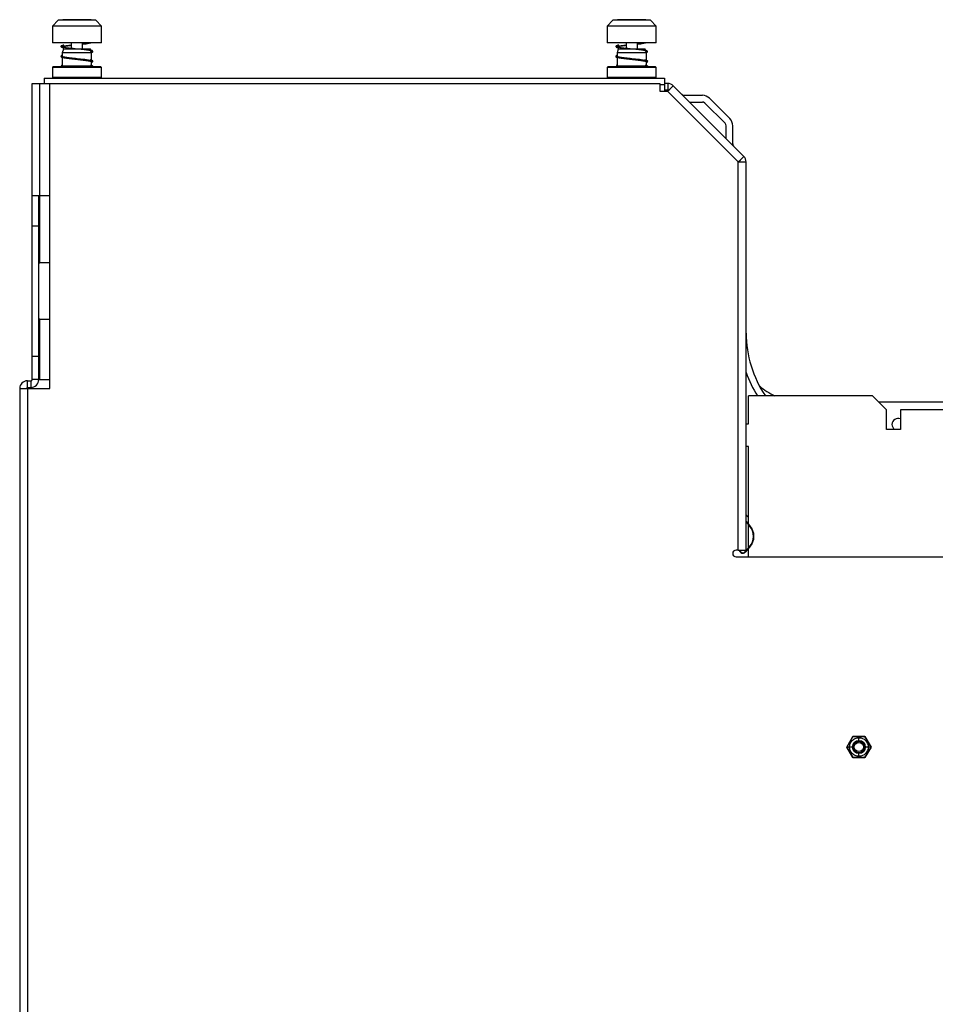
# Model space of a CAD drawing. Extents: x 0.5 to 33.9, y 3 to 20.5.
# Drawn here: x 1.2 to 9.4, y 11.7 to 20.5 of the extents above; entities that cross this region are included whole.
import ezdxf

# ---------------------------------------------------------------- set-up
doc = ezdxf.new("R2010")
doc.units = 0
doc.header["$MEASUREMENT"] = 0
doc.layers.add('1', color=7, linetype='CONTINUOUS')

msp = doc.modelspace()

# ---------------------------------------------------------------- linework, layer by layer
at = {"layer": '1', "color": 7, "linetype": 'CONTINUOUS'}
for p, q in [((1.5374, 20.5212), (1.4857, 20.4694)), ((1.4899, 20.4694), (1.4857, 20.4694)), ((1.4857, 20.4694), (1.4857, 20.3193)), ((1.5023, 20.4694), (1.4899, 20.4694)), ((1.5226, 20.4694), (1.5023, 20.4694)), ((1.5498, 20.4694), (1.5226, 20.4694)), ((1.5416, 20.5212), (1.5374, 20.5212)), ((1.554, 20.5212), (1.5416, 20.5212)), ((1.583, 20.4694), (1.5498, 20.4694)), ((1.5739, 20.5212), (1.554, 20.5212)), ((1.5788, 20.5263), (1.5736, 20.5212)), ((1.6004, 20.5212), (1.5739, 20.5212)), ((1.5831, 20.5263), (1.5788, 20.5263)), ((1.6208, 20.4694), (1.583, 20.4694)), ((1.5957, 20.5263), (1.5831, 20.5263)), ((1.6157, 20.5263), (1.5957, 20.5263)), ((1.6321, 20.5212), (1.6004, 20.5212)), ((1.6417, 20.5263), (1.6157, 20.5263)), ((1.6619, 20.4694), (1.6208, 20.4694)), ((1.6674, 20.5212), (1.6321, 20.5212)), ((1.6721, 20.5263), (1.6417, 20.5263)), ((1.7047, 20.4694), (1.6619, 20.4694)), ((1.7047, 20.5212), (1.6674, 20.5212)), ((1.7047, 20.5263), (1.6721, 20.5263)), ((1.7372, 20.5263), (1.7047, 20.5263)), ((1.7419, 20.5212), (1.7047, 20.5212)), ((1.7474, 20.4694), (1.7047, 20.4694)), ((1.7676, 20.5263), (1.7372, 20.5263)), ((1.7772, 20.5212), (1.7419, 20.5212)), ((1.7885, 20.4694), (1.7474, 20.4694)), ((1.7936, 20.5263), (1.7676, 20.5263)), ((1.8089, 20.5212), (1.7772, 20.5212)), ((1.8263, 20.4694), (1.7885, 20.4694)), ((1.8136, 20.5263), (1.7936, 20.5263)), ((1.8354, 20.5212), (1.8089, 20.5212)), ((1.8262, 20.5263), (1.8136, 20.5263)), ((1.8305, 20.5263), (1.8262, 20.5263)), ((1.8595, 20.4694), (1.8263, 20.4694)), ((1.8357, 20.5212), (1.8305, 20.5263)), ((1.8553, 20.5212), (1.8354, 20.5212)), ((1.8677, 20.5212), (1.8553, 20.5212)), ((1.8867, 20.4694), (1.8595, 20.4694)), ((1.8719, 20.5212), (1.8677, 20.5212)), ((1.9237, 20.4694), (1.8719, 20.5212)), ((1.907, 20.4694), (1.8867, 20.4694)), ((1.9194, 20.4694), (1.907, 20.4694)), ((1.9237, 20.4694), (1.9194, 20.4694)), ((1.9237, 20.3193), (1.9237, 20.4694)), ((6.4824, 20.5212), (6.4307, 20.4694)), ((6.4349, 20.4694), (6.4307, 20.4694)), ((6.4307, 20.4694), (6.4307, 20.3193)), ((6.4473, 20.4694), (6.4349, 20.4694)), ((6.4676, 20.4694), (6.4473, 20.4694)), ((6.4948, 20.4694), (6.4676, 20.4694)), ((6.4866, 20.5212), (6.4824, 20.5212)), ((6.499, 20.5212), (6.4866, 20.5212)), ((6.528, 20.4694), (6.4948, 20.4694)), ((6.5189, 20.5212), (6.499, 20.5212)), ((6.5238, 20.5263), (6.5186, 20.5212)), ((6.5454, 20.5212), (6.5189, 20.5212)), ((6.5281, 20.5263), (6.5238, 20.5263)), ((6.5658, 20.4694), (6.528, 20.4694)), ((6.5407, 20.5263), (6.5281, 20.5263)), ((6.5607, 20.5263), (6.5407, 20.5263)), ((6.5771, 20.5212), (6.5454, 20.5212)), ((6.5867, 20.5263), (6.5607, 20.5263)), ((6.6069, 20.4694), (6.5658, 20.4694)), ((6.6124, 20.5212), (6.5771, 20.5212)), ((6.6171, 20.5263), (6.5867, 20.5263)), ((6.6497, 20.4694), (6.6069, 20.4694)), ((6.6497, 20.5212), (6.6124, 20.5212)), ((6.6497, 20.5263), (6.6171, 20.5263)), ((6.6822, 20.5263), (6.6497, 20.5263)), ((6.6869, 20.5212), (6.6497, 20.5212)), ((6.6924, 20.4694), (6.6497, 20.4694)), ((6.7126, 20.5263), (6.6822, 20.5263)), ((6.7222, 20.5212), (6.6869, 20.5212)), ((6.7335, 20.4694), (6.6924, 20.4694)), ((6.7386, 20.5263), (6.7126, 20.5263)), ((6.7539, 20.5212), (6.7222, 20.5212)), ((6.7713, 20.4694), (6.7335, 20.4694)), ((6.7586, 20.5263), (6.7386, 20.5263)), ((6.7804, 20.5212), (6.7539, 20.5212)), ((6.7712, 20.5263), (6.7586, 20.5263)), ((6.7755, 20.5263), (6.7712, 20.5263)), ((6.8045, 20.4694), (6.7713, 20.4694)), ((6.7807, 20.5212), (6.7755, 20.5263)), ((6.8003, 20.5212), (6.7804, 20.5212)), ((6.8127, 20.5212), (6.8003, 20.5212)), ((6.8317, 20.4694), (6.8045, 20.4694)), ((6.8169, 20.5212), (6.8127, 20.5212)), ((6.8687, 20.4694), (6.8169, 20.5212)), ((6.852, 20.4694), (6.8317, 20.4694)), ((6.8644, 20.4694), (6.852, 20.4694)), ((6.8687, 20.4694), (6.8644, 20.4694)), ((6.8687, 20.3193), (6.8687, 20.4694)), ((1.4899, 20.3193), (1.4857, 20.3193)), ((1.5023, 20.3193), (1.4899, 20.3193)), ((1.5226, 20.3193), (1.5023, 20.3193)), ((1.5498, 20.3193), (1.5226, 20.3193)), ((1.583, 20.3193), (1.5498, 20.3193)), ((1.5658, 20.2924), (1.5625, 20.287)), ((1.5625, 20.287), (1.5649, 20.284)), ((1.5628, 20.288), (1.574, 20.2925)), ((1.5657, 20.2841), (1.5628, 20.288)), ((1.5649, 20.284), (1.5673, 20.2811)), ((1.5792, 20.2801), (1.5657, 20.2841)), ((1.5758, 20.2968), (1.5658, 20.2924)), ((1.5673, 20.2811), (1.5676, 20.2805)), ((1.5676, 20.2805), (1.5681, 20.28)), ((1.5681, 20.28), (1.573, 20.2773)), ((1.573, 20.2773), (1.5812, 20.2752)), ((1.5732, 20.2866), (1.5734, 20.2863)), ((1.5743, 20.2885), (1.5804, 20.2915)), ((1.5745, 20.2854), (1.5743, 20.2885)), ((1.5807, 20.2824), (1.5745, 20.2854)), ((1.5809, 20.2985), (1.5758, 20.2968)), ((1.5783, 20.2868), (1.5881, 20.289)), ((1.6026, 20.2762), (1.5792, 20.2801)), ((1.5804, 20.2915), (1.5925, 20.2946)), ((1.5927, 20.2794), (1.5807, 20.2824)), ((1.5889, 20.2998), (1.5809, 20.2985)), ((1.5812, 20.2752), (1.585, 20.2745)), ((1.6208, 20.3193), (1.583, 20.3193)), ((1.585, 20.2745), (1.5893, 20.2739)), ((1.5881, 20.289), (1.5951, 20.2902)), ((1.5925, 20.2946), (1.6099, 20.2976)), ((1.6101, 20.2763), (1.5927, 20.2794)), ((1.5951, 20.2902), (1.6032, 20.2915)), ((1.6343, 20.2723), (1.6026, 20.2762)), ((1.6032, 20.2915), (1.6225, 20.2942)), ((1.6099, 20.2976), (1.6542, 20.3034)), ((1.6321, 20.2733), (1.6101, 20.2763)), ((1.6619, 20.3193), (1.6208, 20.3193)), ((1.6225, 20.2942), (1.6449, 20.2969)), ((1.6449, 20.2969), (1.654, 20.2979)), ((1.6543, 20.3193), (1.6543, 20.2635)), ((1.7047, 20.3193), (1.6619, 20.3193)), ((1.7474, 20.3193), (1.7047, 20.3193)), ((1.7885, 20.3193), (1.7474, 20.3193)), ((1.755, 20.3144), (1.7676, 20.3158)), ((1.7551, 20.2635), (1.7551, 20.3193)), ((1.7552, 20.3085), (1.7762, 20.3109)), ((1.7676, 20.3158), (1.7938, 20.3193)), ((1.7762, 20.3109), (1.7875, 20.3123)), ((1.7875, 20.3123), (1.798, 20.3137)), ((1.8263, 20.3193), (1.7885, 20.3193)), ((1.798, 20.3137), (1.8284, 20.3192)), ((1.8595, 20.3193), (1.8263, 20.3193)), ((1.8867, 20.3193), (1.8595, 20.3193)), ((1.907, 20.3193), (1.8867, 20.3193)), ((1.9194, 20.3193), (1.907, 20.3193)), ((1.9237, 20.3193), (1.9194, 20.3193)), ((6.4349, 20.3193), (6.4307, 20.3193)), ((6.4473, 20.3193), (6.4349, 20.3193)), ((6.4676, 20.3193), (6.4473, 20.3193)), ((6.4948, 20.3193), (6.4676, 20.3193)), ((6.528, 20.3193), (6.4948, 20.3193)), ((6.5108, 20.2924), (6.5075, 20.287)), ((6.5075, 20.287), (6.5099, 20.284)), ((6.5099, 20.284), (6.5123, 20.2811)), ((6.5107, 20.2841), (6.5162, 20.2919)), ((6.5242, 20.2801), (6.5107, 20.2841)), ((6.5208, 20.2968), (6.5108, 20.2924)), ((6.5123, 20.2811), (6.5126, 20.2805)), ((6.5126, 20.2805), (6.5131, 20.28)), ((6.5131, 20.28), (6.518, 20.2773)), ((6.518, 20.2773), (6.5262, 20.2752)), ((6.5186, 20.287), (6.5184, 20.2863)), ((6.5193, 20.2885), (6.5254, 20.2915)), ((6.5195, 20.2854), (6.5193, 20.2885)), ((6.5257, 20.2824), (6.5195, 20.2854)), ((6.5259, 20.2985), (6.5208, 20.2968)), ((6.5233, 20.2868), (6.5331, 20.289)), ((6.5476, 20.2762), (6.5242, 20.2801)), ((6.5254, 20.2915), (6.5375, 20.2946)), ((6.5377, 20.2794), (6.5257, 20.2824)), ((6.5339, 20.2998), (6.5259, 20.2985)), ((6.5262, 20.2752), (6.53, 20.2745)), ((6.5658, 20.3193), (6.528, 20.3193)), ((6.53, 20.2745), (6.5343, 20.2739)), ((6.5331, 20.289), (6.5401, 20.2902)), ((6.5375, 20.2946), (6.5549, 20.2976)), ((6.5551, 20.2763), (6.5377, 20.2794)), ((6.5401, 20.2902), (6.5482, 20.2915)), ((6.5793, 20.2723), (6.5476, 20.2762)), ((6.5482, 20.2915), (6.5675, 20.2942)), ((6.5549, 20.2976), (6.5992, 20.3034)), ((6.5771, 20.2733), (6.5551, 20.2763)), ((6.6069, 20.3193), (6.5658, 20.3193)), ((6.5675, 20.2942), (6.5899, 20.2969)), ((6.5899, 20.2969), (6.599, 20.2979)), ((6.5993, 20.3193), (6.5993, 20.2635)), ((6.6497, 20.3193), (6.6069, 20.3193)), ((6.6924, 20.3193), (6.6497, 20.3193)), ((6.7335, 20.3193), (6.6924, 20.3193)), ((6.7, 20.3144), (6.7126, 20.3158)), ((6.7001, 20.2635), (6.7001, 20.3193)), ((6.7002, 20.3085), (6.7212, 20.3109)), ((6.7126, 20.3158), (6.7388, 20.3193)), ((6.7212, 20.3109), (6.7325, 20.3123)), ((6.7325, 20.3123), (6.743, 20.3137)), ((6.7713, 20.3193), (6.7335, 20.3193)), ((6.743, 20.3137), (6.7734, 20.3192)), ((6.8045, 20.3193), (6.7713, 20.3193)), ((6.8317, 20.3193), (6.8045, 20.3193)), ((6.852, 20.3193), (6.8317, 20.3193)), ((6.8644, 20.3193), (6.852, 20.3193)), ((6.8687, 20.3193), (6.8644, 20.3193)), ((1.5634, 20.2023), (1.5626, 20.1995)), ((1.5626, 20.1995), (1.5638, 20.1961)), ((1.5651, 20.2048), (1.5634, 20.2023)), ((1.5736, 20.1939), (1.5638, 20.199)), ((1.5638, 20.1961), (1.5667, 20.1932)), ((1.568, 20.2069), (1.5651, 20.2048)), ((1.5667, 20.1932), (1.5711, 20.1908)), ((1.5721, 20.2087), (1.568, 20.2069)), ((1.5711, 20.1908), (1.5769, 20.1888)), ((1.5736, 20.2092), (1.5721, 20.2087)), ((1.5941, 20.19), (1.5736, 20.1939)), ((1.5848, 20.2635), (1.5739, 20.2295)), ((1.5739, 20.2295), (1.5739, 20.1982)), ((1.5783, 20.2295), (1.5739, 20.2295)), ((1.5739, 20.1901), (1.5739, 20.1128)), ((1.5826, 20.1943), (1.5743, 20.1995)), ((1.5769, 20.1888), (1.5921, 20.1854)), ((1.5914, 20.2295), (1.5783, 20.2295)), ((1.5958, 20.1912), (1.5826, 20.1943)), ((1.5888, 20.2635), (1.5848, 20.2635)), ((1.6008, 20.2635), (1.5888, 20.2635)), ((1.6122, 20.2295), (1.5914, 20.2295)), ((1.6235, 20.1861), (1.5941, 20.19)), ((1.6143, 20.1882), (1.5958, 20.1912)), ((1.6199, 20.2635), (1.6008, 20.2635)), ((1.6393, 20.2295), (1.6122, 20.2295)), ((1.6371, 20.1852), (1.6143, 20.1882)), ((1.6447, 20.2635), (1.6199, 20.2635)), ((1.6591, 20.1821), (1.6235, 20.1861)), ((1.6575, 20.2702), (1.6321, 20.2733)), ((1.6714, 20.2684), (1.6343, 20.2723)), ((1.6708, 20.2295), (1.6393, 20.2295)), ((1.6736, 20.2635), (1.6447, 20.2635)), ((1.685, 20.2672), (1.6575, 20.2702)), ((1.7047, 20.2295), (1.6708, 20.2295)), ((1.711, 20.2645), (1.6714, 20.2684)), ((1.7047, 20.2635), (1.6736, 20.2635)), ((1.7134, 20.2642), (1.685, 20.2672)), ((1.7357, 20.2635), (1.7047, 20.2635)), ((1.7385, 20.2295), (1.7047, 20.2295)), ((1.7502, 20.2605), (1.711, 20.2645)), ((1.7415, 20.2611), (1.7134, 20.2642)), ((1.7646, 20.2635), (1.7357, 20.2635)), ((1.7701, 20.2295), (1.7385, 20.2295)), ((1.7679, 20.2581), (1.7415, 20.2611)), ((1.7859, 20.2566), (1.7502, 20.2605)), ((1.7894, 20.2635), (1.7646, 20.2635)), ((1.7914, 20.255), (1.7679, 20.2581)), ((1.7971, 20.2295), (1.7701, 20.2295)), ((1.8152, 20.2527), (1.7859, 20.2566)), ((1.8085, 20.2635), (1.7894, 20.2635)), ((1.8106, 20.252), (1.7914, 20.255)), ((1.8179, 20.2295), (1.7971, 20.2295)), ((1.8161, 20.2575), (1.7995, 20.2599)), ((1.8205, 20.2635), (1.8085, 20.2635)), ((1.8247, 20.249), (1.8106, 20.252)), ((1.8303, 20.2498), (1.8152, 20.2527)), ((1.8265, 20.2549), (1.8161, 20.2575)), ((1.831, 20.2295), (1.8179, 20.2295)), ((1.8246, 20.2635), (1.8205, 20.2635)), ((1.8274, 20.2547), (1.8246, 20.2635)), ((1.8332, 20.2459), (1.8247, 20.249)), ((1.8412, 20.2506), (1.8265, 20.2549)), ((1.8355, 20.2295), (1.8298, 20.2471)), ((1.8355, 20.2295), (1.831, 20.2295)), ((1.8321, 20.2399), (1.8358, 20.2429)), ((1.8358, 20.2429), (1.8332, 20.2459)), ((1.8349, 20.2334), (1.8422, 20.2366)), ((1.8355, 20.1653), (1.8355, 20.2295)), ((1.8469, 20.2432), (1.8412, 20.2506)), ((1.8422, 20.2366), (1.8455, 20.2397)), ((1.8455, 20.2397), (1.8469, 20.2432)), ((6.5084, 20.2023), (6.5076, 20.1995)), ((6.5076, 20.1995), (6.5088, 20.1961)), ((6.5101, 20.2048), (6.5084, 20.2023)), ((6.5186, 20.1939), (6.5088, 20.199)), ((6.5088, 20.1961), (6.5117, 20.1932)), ((6.513, 20.2069), (6.5101, 20.2048)), ((6.5117, 20.1932), (6.5161, 20.1908)), ((6.5171, 20.2087), (6.513, 20.2069)), ((6.5161, 20.1908), (6.5219, 20.1888)), ((6.5186, 20.2092), (6.5171, 20.2087)), ((6.5391, 20.19), (6.5186, 20.1939)), ((6.5298, 20.2635), (6.5189, 20.2295)), ((6.5233, 20.2295), (6.5189, 20.2295)), ((6.5189, 20.2295), (6.5189, 20.1982)), ((6.5189, 20.1901), (6.5189, 20.1128)), ((6.5276, 20.1943), (6.5193, 20.1995)), ((6.5219, 20.1888), (6.5371, 20.1854)), ((6.5364, 20.2295), (6.5233, 20.2295)), ((6.5408, 20.1912), (6.5276, 20.1943)), ((6.5338, 20.2635), (6.5298, 20.2635)), ((6.5458, 20.2635), (6.5338, 20.2635)), ((6.5572, 20.2295), (6.5364, 20.2295)), ((6.5685, 20.1861), (6.5391, 20.19)), ((6.5593, 20.1882), (6.5408, 20.1912)), ((6.5649, 20.2635), (6.5458, 20.2635)), ((6.5843, 20.2295), (6.5572, 20.2295)), ((6.5821, 20.1852), (6.5593, 20.1882)), ((6.5897, 20.2635), (6.5649, 20.2635)), ((6.6041, 20.1821), (6.5685, 20.1861)), ((6.6025, 20.2702), (6.5771, 20.2733)), ((6.6164, 20.2684), (6.5793, 20.2723)), ((6.6158, 20.2295), (6.5843, 20.2295)), ((6.6186, 20.2635), (6.5897, 20.2635)), ((6.63, 20.2672), (6.6025, 20.2702)), ((6.6497, 20.2295), (6.6158, 20.2295)), ((6.656, 20.2645), (6.6164, 20.2684)), ((6.6497, 20.2635), (6.6186, 20.2635)), ((6.6584, 20.2642), (6.63, 20.2672)), ((6.6807, 20.2635), (6.6497, 20.2635)), ((6.6835, 20.2295), (6.6497, 20.2295)), ((6.6952, 20.2605), (6.656, 20.2645)), ((6.6865, 20.2611), (6.6584, 20.2642)), ((6.7096, 20.2635), (6.6807, 20.2635)), ((6.7151, 20.2295), (6.6835, 20.2295)), ((6.7129, 20.2581), (6.6865, 20.2611)), ((6.7309, 20.2566), (6.6952, 20.2605)), ((6.7344, 20.2635), (6.7096, 20.2635)), ((6.7364, 20.255), (6.7129, 20.2581)), ((6.7421, 20.2295), (6.7151, 20.2295)), ((6.7602, 20.2527), (6.7309, 20.2566)), ((6.7535, 20.2635), (6.7344, 20.2635)), ((6.7556, 20.252), (6.7364, 20.255)), ((6.7629, 20.2295), (6.7421, 20.2295)), ((6.7611, 20.2575), (6.7445, 20.2599)), ((6.7655, 20.2635), (6.7535, 20.2635)), ((6.7697, 20.249), (6.7556, 20.252)), ((6.7753, 20.2498), (6.7602, 20.2527)), ((6.7715, 20.2549), (6.7611, 20.2575)), ((6.776, 20.2295), (6.7629, 20.2295)), ((6.7696, 20.2635), (6.7655, 20.2635)), ((6.7724, 20.2547), (6.7696, 20.2635)), ((6.7782, 20.2459), (6.7697, 20.249)), ((6.7912, 20.2457), (6.7715, 20.2549)), ((6.7805, 20.2295), (6.7748, 20.2471)), ((6.7805, 20.2295), (6.776, 20.2295)), ((6.7771, 20.2399), (6.7808, 20.2429)), ((6.7808, 20.2429), (6.7782, 20.2459)), ((6.7799, 20.2334), (6.7872, 20.2366)), ((6.7805, 20.1653), (6.7805, 20.2295)), ((6.7872, 20.2366), (6.7905, 20.2397)), ((6.7905, 20.2397), (6.7919, 20.2432)), ((6.7919, 20.2432), (6.7916, 20.2446)), ((1.4911, 20.1053), (1.4857, 20.0999)), ((1.4857, 20.0999), (1.4857, 20.0118)), ((1.4899, 20.0999), (1.4857, 20.0999)), ((1.5023, 20.0999), (1.4899, 20.0999)), ((1.4952, 20.1053), (1.4911, 20.1053)), ((1.5074, 20.1053), (1.4952, 20.1053)), ((1.5226, 20.0999), (1.5023, 20.0999)), ((1.5271, 20.1053), (1.5074, 20.1053)), ((1.5498, 20.0999), (1.5226, 20.0999)), ((1.5537, 20.1053), (1.5271, 20.1053)), ((1.583, 20.0999), (1.5498, 20.0999)), ((1.586, 20.1053), (1.5537, 20.1053)), ((1.5623, 20.112), (1.5624, 20.1108)), ((1.5624, 20.1108), (1.5628, 20.1097)), ((1.5628, 20.1097), (1.5634, 20.1087)), ((1.5634, 20.1087), (1.5642, 20.1078)), ((1.5642, 20.1078), (1.5662, 20.1065)), ((1.569, 20.1115), (1.5656, 20.1143)), ((1.5737, 20.1216), (1.5661, 20.1171)), ((1.5662, 20.1065), (1.5687, 20.1058)), ((1.5669, 20.1063), (1.5684, 20.1062)), ((1.5684, 20.1062), (1.5699, 20.1061)), ((1.5688, 20.1171), (1.5719, 20.1156)), ((1.5867, 20.1122), (1.569, 20.1115)), ((1.5719, 20.1156), (1.5735, 20.112)), ((1.5849, 20.1118), (1.5739, 20.112)), ((1.5739, 20.1119), (1.5739, 20.1053)), ((1.6208, 20.0999), (1.583, 20.0999)), ((1.5994, 20.1122), (1.5849, 20.1118)), ((1.6229, 20.1053), (1.586, 20.1053)), ((1.6139, 20.1123), (1.5867, 20.1122)), ((1.5921, 20.1854), (1.6117, 20.1824)), ((1.6117, 20.1824), (1.6342, 20.1795)), ((1.6479, 20.1121), (1.6139, 20.1123)), ((1.6619, 20.0999), (1.6208, 20.0999)), ((1.663, 20.1053), (1.6229, 20.1053)), ((1.6342, 20.1795), (1.6597, 20.1766)), ((1.663, 20.1821), (1.6371, 20.1852)), ((1.6863, 20.1119), (1.6479, 20.1121)), ((1.6982, 20.1782), (1.6591, 20.1821)), ((1.6597, 20.1766), (1.6853, 20.1739)), ((1.7047, 20.0999), (1.6619, 20.0999)), ((1.6908, 20.1791), (1.663, 20.1821)), ((1.7047, 20.1053), (1.663, 20.1053)), ((1.6853, 20.1739), (1.7116, 20.1712)), ((1.7262, 20.1119), (1.6863, 20.1119)), ((1.7065, 20.1774), (1.6908, 20.1791)), ((1.7379, 20.1743), (1.6982, 20.1782)), ((1.7463, 20.1053), (1.7047, 20.1053)), ((1.7474, 20.0999), (1.7047, 20.0999)), ((1.7116, 20.1712), (1.7372, 20.1686)), ((1.7647, 20.1119), (1.7262, 20.1119)), ((1.7372, 20.1686), (1.7617, 20.166)), ((1.7751, 20.1704), (1.7379, 20.1743)), ((1.7864, 20.1053), (1.7463, 20.1053)), ((1.7885, 20.0999), (1.7474, 20.0999)), ((1.7617, 20.166), (1.7736, 20.1646)), ((1.7986, 20.112), (1.7647, 20.1119)), ((1.7736, 20.1646), (1.7848, 20.1632)), ((1.8066, 20.1665), (1.7751, 20.1704)), ((1.7848, 20.1632), (1.7954, 20.1618)), ((1.8233, 20.1053), (1.7864, 20.1053)), ((1.8263, 20.0999), (1.7885, 20.0999)), ((1.7954, 20.1618), (1.805, 20.1605)), ((1.8248, 20.112), (1.7986, 20.112)), ((1.805, 20.1605), (1.8137, 20.1591)), ((1.83, 20.1625), (1.8066, 20.1665)), ((1.8137, 20.1591), (1.8211, 20.1577)), ((1.8211, 20.1577), (1.8268, 20.1565)), ((1.83, 20.1669), (1.8216, 20.1684)), ((1.8556, 20.1053), (1.8233, 20.1053)), ((1.8406, 20.112), (1.8248, 20.112)), ((1.8333, 20.1176), (1.8255, 20.1176)), ((1.8255, 20.1063), (1.8335, 20.1063)), ((1.8595, 20.0999), (1.8263, 20.0999)), ((1.8268, 20.1565), (1.8311, 20.1555)), ((1.8368, 20.165), (1.83, 20.1669)), ((1.8437, 20.1586), (1.83, 20.1625)), ((1.8311, 20.1555), (1.8359, 20.1551)), ((1.8372, 20.1176), (1.8333, 20.1176)), ((1.8335, 20.1063), (1.8375, 20.1063)), ((1.8355, 20.1176), (1.8355, 20.1557)), ((1.8357, 20.1461), (1.837, 20.1465)), ((1.841, 20.1632), (1.8368, 20.165)), ((1.837, 20.1465), (1.8413, 20.1483)), ((1.8471, 20.112), (1.8406, 20.112)), ((1.8441, 20.161), (1.841, 20.1632)), ((1.8413, 20.1483), (1.8443, 20.1505)), ((1.8413, 20.1064), (1.8419, 20.1064)), ((1.8445, 20.1165), (1.8415, 20.1175)), ((1.8419, 20.1064), (1.8434, 20.1068)), ((1.8434, 20.1068), (1.8448, 20.1076)), ((1.8457, 20.156), (1.8437, 20.1586)), ((1.846, 20.1586), (1.8441, 20.161)), ((1.8443, 20.1505), (1.8461, 20.1529)), ((1.8459, 20.1152), (1.8445, 20.1165)), ((1.8448, 20.1076), (1.8462, 20.1092)), ((1.8467, 20.1137), (1.8459, 20.1152)), ((1.847, 20.1557), (1.846, 20.1586)), ((1.8461, 20.1529), (1.847, 20.1557)), ((1.8462, 20.1092), (1.847, 20.1112)), ((1.8471, 20.112), (1.8467, 20.1137)), ((1.847, 20.1112), (1.8471, 20.112)), ((1.8822, 20.1053), (1.8556, 20.1053)), ((1.8867, 20.0999), (1.8595, 20.0999)), ((1.9019, 20.1053), (1.8822, 20.1053)), ((1.907, 20.0999), (1.8867, 20.0999)), ((1.9141, 20.1053), (1.9019, 20.1053)), ((1.9194, 20.0999), (1.907, 20.0999)), ((1.9182, 20.1053), (1.9141, 20.1053)), ((1.9237, 20.0999), (1.9182, 20.1053)), ((1.9237, 20.0999), (1.9194, 20.0999)), ((1.9237, 20.0118), (1.9237, 20.0999)), ((6.4361, 20.1053), (6.4307, 20.0999)), ((6.4307, 20.0999), (6.4307, 20.0118)), ((6.4349, 20.0999), (6.4307, 20.0999)), ((6.4473, 20.0999), (6.4349, 20.0999)), ((6.4402, 20.1053), (6.4361, 20.1053)), ((6.4524, 20.1053), (6.4402, 20.1053)), ((6.4676, 20.0999), (6.4473, 20.0999)), ((6.4721, 20.1053), (6.4524, 20.1053)), ((6.4948, 20.0999), (6.4676, 20.0999)), ((6.4987, 20.1053), (6.4721, 20.1053)), ((6.528, 20.0999), (6.4948, 20.0999)), ((6.531, 20.1053), (6.4987, 20.1053)), ((6.5073, 20.112), (6.5074, 20.1108)), ((6.5074, 20.1108), (6.5078, 20.1097)), ((6.5078, 20.1097), (6.5084, 20.1087)), ((6.5084, 20.1087), (6.5092, 20.1078)), ((6.5092, 20.1078), (6.5112, 20.1065)), ((6.514, 20.1115), (6.5106, 20.1143)), ((6.5187, 20.1216), (6.5111, 20.1171)), ((6.5112, 20.1065), (6.5137, 20.1058)), ((6.5119, 20.1063), (6.5134, 20.1062)), ((6.5134, 20.1062), (6.5149, 20.1061)), ((6.5138, 20.1171), (6.5169, 20.1156)), ((6.5317, 20.1122), (6.514, 20.1115)), ((6.5169, 20.1156), (6.5185, 20.112)), ((6.5299, 20.1118), (6.5189, 20.112)), ((6.5189, 20.1119), (6.5189, 20.1053)), ((6.5658, 20.0999), (6.528, 20.0999)), ((6.5444, 20.1122), (6.5299, 20.1118)), ((6.5679, 20.1053), (6.531, 20.1053)), ((6.5589, 20.1123), (6.5317, 20.1122)), ((6.5371, 20.1854), (6.5567, 20.1824)), ((6.5567, 20.1824), (6.5792, 20.1795)), ((6.5929, 20.1121), (6.5589, 20.1123)), ((6.6069, 20.0999), (6.5658, 20.0999)), ((6.608, 20.1053), (6.5679, 20.1053)), ((6.5792, 20.1795), (6.6047, 20.1766)), ((6.608, 20.1821), (6.5821, 20.1852)), ((6.6313, 20.1119), (6.5929, 20.1121)), ((6.6432, 20.1782), (6.6041, 20.1821)), ((6.6047, 20.1766), (6.6303, 20.1739)), ((6.6497, 20.0999), (6.6069, 20.0999)), ((6.6358, 20.1791), (6.608, 20.1821)), ((6.6497, 20.1053), (6.608, 20.1053)), ((6.6303, 20.1739), (6.6566, 20.1712)), ((6.6712, 20.1119), (6.6313, 20.1119)), ((6.6515, 20.1774), (6.6358, 20.1791)), ((6.6829, 20.1743), (6.6432, 20.1782)), ((6.6913, 20.1053), (6.6497, 20.1053)), ((6.6924, 20.0999), (6.6497, 20.0999)), ((6.6566, 20.1712), (6.6822, 20.1686)), ((6.7097, 20.1119), (6.6712, 20.1119)), ((6.6822, 20.1686), (6.7067, 20.166)), ((6.7201, 20.1704), (6.6829, 20.1743)), ((6.7314, 20.1053), (6.6913, 20.1053)), ((6.7335, 20.0999), (6.6924, 20.0999)), ((6.7067, 20.166), (6.7186, 20.1646)), ((6.7436, 20.112), (6.7097, 20.1119)), ((6.7186, 20.1646), (6.7298, 20.1632)), ((6.7516, 20.1665), (6.7201, 20.1704)), ((6.7298, 20.1632), (6.7404, 20.1618)), ((6.7683, 20.1053), (6.7314, 20.1053)), ((6.7713, 20.0999), (6.7335, 20.0999)), ((6.7404, 20.1618), (6.75, 20.1605)), ((6.7698, 20.112), (6.7436, 20.112)), ((6.75, 20.1605), (6.7587, 20.1591)), ((6.775, 20.1625), (6.7516, 20.1665)), ((6.7587, 20.1591), (6.7661, 20.1577)), ((6.7661, 20.1577), (6.7718, 20.1565)), ((6.775, 20.1669), (6.7666, 20.1684)), ((6.8006, 20.1053), (6.7683, 20.1053)), ((6.7856, 20.112), (6.7698, 20.112)), ((6.7783, 20.1176), (6.7705, 20.1176)), ((6.7705, 20.1063), (6.7785, 20.1063)), ((6.8045, 20.0999), (6.7713, 20.0999)), ((6.7718, 20.1565), (6.7761, 20.1555)), ((6.7818, 20.165), (6.775, 20.1669)), ((6.7887, 20.1586), (6.775, 20.1625)), ((6.7761, 20.1555), (6.7809, 20.1551)), ((6.7822, 20.1176), (6.7783, 20.1176)), ((6.7785, 20.1063), (6.7825, 20.1063)), ((6.7805, 20.1176), (6.7805, 20.1557)), ((6.7807, 20.1461), (6.782, 20.1465)), ((6.786, 20.1632), (6.7818, 20.165)), ((6.782, 20.1465), (6.7863, 20.1483)), ((6.7921, 20.112), (6.7856, 20.112)), ((6.7891, 20.161), (6.786, 20.1632)), ((6.7863, 20.1483), (6.7893, 20.1505)), ((6.7863, 20.1064), (6.7869, 20.1064)), ((6.7895, 20.1165), (6.7865, 20.1175)), ((6.7869, 20.1064), (6.7884, 20.1068)), ((6.7884, 20.1068), (6.7898, 20.1076)), ((6.7907, 20.156), (6.7887, 20.1586)), ((6.791, 20.1586), (6.7891, 20.161)), ((6.7893, 20.1505), (6.7911, 20.1529)), ((6.7909, 20.1152), (6.7895, 20.1165)), ((6.7898, 20.1076), (6.7912, 20.1092)), ((6.7917, 20.1137), (6.7909, 20.1152)), ((6.792, 20.1557), (6.791, 20.1586)), ((6.7911, 20.1529), (6.792, 20.1557)), ((6.7912, 20.1092), (6.792, 20.1112)), ((6.7921, 20.112), (6.7917, 20.1137)), ((6.792, 20.1112), (6.7921, 20.112)), ((6.8272, 20.1053), (6.8006, 20.1053)), ((6.8317, 20.0999), (6.8045, 20.0999)), ((6.8469, 20.1053), (6.8272, 20.1053)), ((6.852, 20.0999), (6.8317, 20.0999)), ((6.8591, 20.1053), (6.8469, 20.1053)), ((6.8644, 20.0999), (6.852, 20.0999)), ((6.8632, 20.1053), (6.8591, 20.1053)), ((6.8687, 20.0999), (6.8632, 20.1053)), ((6.8687, 20.0999), (6.8644, 20.0999)), ((6.8687, 20.0118), (6.8687, 20.0999)), ((1.4899, 20.0118), (1.4857, 20.0118)), ((1.4857, 20.0118), (1.4911, 20.0063)), ((1.5023, 20.0118), (1.4899, 20.0118)), ((1.5226, 20.0118), (1.5023, 20.0118)), ((1.5498, 20.0118), (1.5226, 20.0118)), ((1.583, 20.0118), (1.5498, 20.0118)), ((1.6208, 20.0118), (1.583, 20.0118)), ((1.6619, 20.0118), (1.6208, 20.0118)), ((1.7047, 20.0118), (1.6619, 20.0118)), ((1.7474, 20.0118), (1.7047, 20.0118)), ((1.7885, 20.0118), (1.7474, 20.0118)), ((1.8263, 20.0118), (1.7885, 20.0118)), ((1.8595, 20.0118), (1.8263, 20.0118)), ((1.8867, 20.0118), (1.8595, 20.0118)), ((1.907, 20.0118), (1.8867, 20.0118)), ((1.9194, 20.0118), (1.907, 20.0118)), ((1.9182, 20.0063), (1.9237, 20.0118)), ((1.9237, 20.0118), (1.9194, 20.0118)), ((6.4307, 20.0118), (6.4361, 20.0063)), ((6.4349, 20.0118), (6.4307, 20.0118)), ((6.4473, 20.0118), (6.4349, 20.0118)), ((6.4676, 20.0118), (6.4473, 20.0118)), ((6.4948, 20.0118), (6.4676, 20.0118)), ((6.528, 20.0118), (6.4948, 20.0118)), ((6.5658, 20.0118), (6.528, 20.0118)), ((6.6069, 20.0118), (6.5658, 20.0118)), ((6.6497, 20.0118), (6.6069, 20.0118)), ((6.6924, 20.0118), (6.6497, 20.0118)), ((6.7335, 20.0118), (6.6924, 20.0118)), ((6.7713, 20.0118), (6.7335, 20.0118)), ((6.8045, 20.0118), (6.7713, 20.0118)), ((6.8317, 20.0118), (6.8045, 20.0118)), ((6.852, 20.0118), (6.8317, 20.0118)), ((6.8644, 20.0118), (6.852, 20.0118)), ((6.8632, 20.0063), (6.8687, 20.0118)), ((6.8687, 20.0118), (6.8644, 20.0118)), ((1.3047, 18.9583), (1.3047, 19.9583)), ((1.3047, 19.9583), (1.31, 19.9583)), ((1.31, 19.9583), (1.3252, 19.9583)), ((1.3252, 19.9583), (1.3479, 19.9583)), ((1.3479, 19.9583), (1.3747, 19.9583)), ((1.3747, 18.9583), (1.3747, 19.9583)), ((1.3747, 19.9583), (1.4647, 19.9583)), ((1.4122, 20.0063), (6.9422, 20.0063)), ((1.4122, 20.0063), (1.4122, 20.0002)), ((1.4122, 20.0002), (1.4122, 19.9829)), ((1.4122, 19.9829), (1.4122, 19.9583)), ((1.4647, 17.2383), (1.4647, 19.9583)), ((1.4647, 19.9583), (6.8997, 19.9583)), ((1.4647, 18.9583), (1.4647, 19.9583)), ((6.8996, 19.9483), (6.9422, 19.9483)), ((6.8997, 19.9583), (6.8997, 19.8883)), ((6.9422, 20.0063), (6.9422, 20.0019)), ((6.9422, 20.0019), (6.9422, 19.9894)), ((6.9422, 19.9894), (6.9422, 19.9705)), ((6.9422, 19.9705), (6.9422, 19.9483)), ((6.9703, 19.9577), (6.9422, 19.9577)), ((6.9422, 19.9483), (6.9422, 19.8883)), ((6.9703, 19.9577), (6.9703, 19.8977)), ((6.9886, 19.9073), (7.0047, 19.9233)), ((7.0047, 19.9233), (7.0154, 19.9341)), ((7.0154, 19.9341), (7.0192, 19.9378)), ((7.6492, 19.3078), (7.0192, 19.9378)), ((6.8997, 19.8883), (6.9697, 19.8883)), ((6.9703, 19.8977), (6.9422, 19.8977)), ((6.9697, 19.8883), (6.9886, 19.9073)), ((6.9697, 19.8883), (7.5997, 19.2583)), ((7.1171, 19.8523), (7.2795, 19.8523)), ((7.1647, 19.7923), (7.2795, 19.7923)), ((7.4814, 19.6029), (7.3007, 19.7835)), ((7.5238, 19.6453), (7.3432, 19.8259)), ((7.4902, 19.4668), (7.4902, 19.5817)), ((7.5502, 19.4193), (7.5502, 19.5817)), ((7.5997, 19.2583), (7.6186, 19.2773)), ((7.5997, 19.2583), (7.6264, 19.2583)), ((7.5997, 15.7983), (7.5997, 19.2583)), ((7.6186, 19.2773), (7.6347, 19.2933)), ((7.6264, 19.2583), (7.6492, 19.2583)), ((7.6347, 19.2933), (7.6454, 19.3041)), ((7.6454, 19.3041), (7.6492, 19.3078)), ((7.6492, 19.2583), (7.6643, 19.2583)), ((7.6643, 19.2583), (7.6697, 19.2583)), ((7.6697, 15.7983), (7.6697, 19.2583)), ((1.3047, 18.6883), (1.3047, 18.9583)), ((1.3047, 18.9583), (1.31, 18.9583)), ((1.31, 18.9583), (1.3252, 18.9583)), ((1.3252, 18.9583), (1.3479, 18.9583)), ((1.3479, 18.9583), (1.3747, 18.9583)), ((1.3647, 18.6883), (1.3647, 18.9583)), ((1.3747, 18.9583), (1.4647, 18.9583)), ((1.3747, 18.3583), (1.3747, 18.9583)), ((1.3047, 18.6883), (1.3383, 18.6883)), ((1.3047, 18.6841), (1.3047, 18.6883)), ((1.3047, 18.6715), (1.3047, 18.6841)), ((1.3047, 18.6507), (1.3047, 18.6715)), ((1.3047, 18.6219), (1.3047, 18.6507)), ((1.3047, 18.5857), (1.3047, 18.6219)), ((1.3383, 18.6883), (1.3647, 18.6883)), ((1.3647, 18.6841), (1.3647, 18.6883)), ((1.3647, 18.6715), (1.3647, 18.6841)), ((1.3647, 18.6507), (1.3647, 18.6715)), ((1.3647, 18.6219), (1.3647, 18.6507)), ((1.3647, 18.5857), (1.3647, 18.6219)), ((1.3047, 18.5425), (1.3047, 18.5857)), ((1.3047, 18.493), (1.3047, 18.5425)), ((1.3647, 18.5425), (1.3647, 18.5857)), ((1.3647, 18.493), (1.3647, 18.5425)), ((1.3047, 18.4378), (1.3047, 18.493)), ((1.3047, 18.3779), (1.3047, 18.4378)), ((1.3647, 18.4378), (1.3647, 18.493)), ((1.3647, 18.3779), (1.3647, 18.4378)), ((1.3047, 18.314), (1.3047, 18.3779)), ((1.3647, 18.314), (1.3647, 18.3779)), ((1.3647, 18.3583), (1.3676, 18.3583)), ((1.3676, 18.3583), (1.3747, 18.3583)), ((1.4647, 18.3583), (1.3747, 18.3583)), ((1.3047, 18.2471), (1.3047, 18.314)), ((1.3647, 18.2471), (1.3647, 18.314)), ((1.3047, 18.1783), (1.3047, 18.2471)), ((1.3047, 18.1083), (1.3047, 18.1783)), ((1.3647, 18.1783), (1.3647, 18.2471)), ((1.3647, 18.1083), (1.3647, 18.1783)), ((1.3047, 18.0384), (1.3047, 18.1083)), ((1.3647, 18.0384), (1.3647, 18.1083)), ((1.3047, 17.9695), (1.3047, 18.0384)), ((1.3647, 17.9695), (1.3647, 18.0384)), ((1.3047, 17.9027), (1.3047, 17.9695)), ((1.3647, 17.9027), (1.3647, 17.9695)), ((1.3047, 17.8388), (1.3047, 17.9027)), ((1.3047, 17.7789), (1.3047, 17.8388)), ((1.3647, 17.8388), (1.3647, 17.9027)), ((1.3676, 17.8583), (1.3647, 17.8583)), ((1.3647, 17.7789), (1.3647, 17.8388)), ((1.3747, 17.8583), (1.3676, 17.8583)), ((1.3747, 17.8583), (1.4647, 17.8583)), ((1.3747, 17.3183), (1.3747, 17.8583)), ((1.3047, 17.7237), (1.3047, 17.7789)), ((1.3647, 17.7237), (1.3647, 17.7789)), ((1.3047, 17.6742), (1.3047, 17.7237)), ((1.3047, 17.631), (1.3047, 17.6742)), ((1.3647, 17.6742), (1.3647, 17.7237)), ((1.3647, 17.631), (1.3647, 17.6742)), ((1.3047, 17.5948), (1.3047, 17.631)), ((1.3047, 17.566), (1.3047, 17.5948)), ((1.3047, 17.5452), (1.3047, 17.566)), ((1.3647, 17.5948), (1.3647, 17.631)), ((1.3647, 17.566), (1.3647, 17.5948)), ((1.3647, 17.5452), (1.3647, 17.566)), ((1.3047, 17.5326), (1.3047, 17.5452)), ((1.3047, 17.5283), (1.3047, 17.5326)), ((1.3047, 17.3183), (1.3047, 17.5283)), ((1.3047, 17.5283), (1.3383, 17.5283)), ((1.3383, 17.5283), (1.3647, 17.5283)), ((1.3647, 17.5326), (1.3647, 17.5452)), ((1.3647, 17.5283), (1.3647, 17.5326)), ((1.3647, 17.3183), (1.3647, 17.5283)), ((1.2647, 17.3083), (1.2947, 17.3083)), ((1.2647, 17.2483), (1.2647, 17.3083)), ((1.2947, 17.3083), (1.2947, 17.2483)), ((1.3647, 17.3183), (1.3047, 17.3183)), ((1.3647, 17.3183), (1.3676, 17.3183)), ((1.3676, 17.3183), (1.3747, 17.3183)), ((1.3747, 17.3183), (1.4647, 17.3183)), ((1.1947, 17.2383), (1.2, 17.2383)), ((1.1947, 17.2383), (1.1947, 9.5084)), ((1.2, 17.2383), (1.2152, 17.2383)), ((1.2152, 17.2383), (1.2379, 17.2383)), ((1.2379, 17.2383), (1.2647, 17.2383)), ((1.2647, 17.2483), (1.2947, 17.2483)), ((1.2647, 17.2383), (1.2647, 9.0383)), ((1.2647, 17.2383), (1.4647, 17.2383)), ((7.6897, 16.9233), (7.6897, 17.1733)), ((8.7947, 17.1733), (7.6897, 17.1733)), ((8.9197, 17.0483), (8.7947, 17.1733)), ((11.1997, 17.1183), (8.8497, 17.1183)), ((8.9197, 16.8733), (8.9197, 17.0483)), ((9.0447, 17.0483), (9.0447, 16.8733)), ((11.0047, 17.0483), (9.0447, 17.0483)), ((7.6697, 16.9233), (7.6897, 16.9233)), ((9.0447, 16.8733), (8.9197, 16.8733)), ((7.6897, 16.7233), (7.6697, 16.7233)), ((7.6897, 16.0301), (7.6897, 16.7233)), ((7.6697, 16.0523), (7.7037, 16.0145)), ((7.6992, 16.0144), (7.6697, 16.0472)), ((7.6897, 15.8168), (7.6897, 16.025)), ((7.5997, 15.7983), (7.5797, 15.7983)), ((7.5997, 15.7983), (7.6264, 15.7983)), ((7.6264, 15.7983), (7.6492, 15.7983)), ((7.6492, 15.7983), (7.6643, 15.7983)), ((7.6594, 15.7831), (7.6992, 15.8274)), ((7.7037, 15.8272), (7.662, 15.7808)), ((7.6643, 15.7983), (7.6697, 15.7983)), ((7.6897, 15.7384), (7.6897, 15.8116)), ((7.5797, 15.7383), (9.9122, 15.7383)), ((8.6207, 14.1368), (8.5667, 14.0433)), ((8.5667, 14.0433), (8.6207, 14.1368)), ((8.6207, 14.1368), (8.7286, 14.1368)), ((8.7286, 14.1368), (8.6207, 14.1368)), ((8.6747, 14.0993), (8.6747, 14.1368)), ((8.7826, 14.0433), (8.7286, 14.1368)), ((8.7286, 14.1368), (8.7826, 14.0433)), ((8.6187, 14.0433), (8.5654, 14.0433)), ((8.5667, 14.0433), (8.6207, 13.9498)), ((8.6207, 13.9498), (8.5667, 14.0433)), ((8.6187, 14.0433), (8.6228, 14.0648)), ((8.6262, 14.0433), (8.6187, 14.0433)), ((8.6187, 14.0433), (8.6262, 14.0433)), ((8.6262, 14.0433), (8.6187, 14.0433)), ((8.6228, 14.0218), (8.6187, 14.0433)), ((8.6228, 14.0648), (8.6351, 14.0829)), ((8.6351, 14.0829), (8.6531, 14.0952)), ((8.6531, 14.0952), (8.6747, 14.0993)), ((8.6747, 14.0918), (8.6747, 14.0993)), ((8.6747, 14.0993), (8.6961, 14.0952)), ((8.6961, 14.0952), (8.7143, 14.0829)), ((8.7143, 14.0829), (8.7265, 14.0648)), ((8.7232, 14.0433), (8.7307, 14.0433)), ((8.7232, 14.0433), (8.7307, 14.0433)), ((8.7307, 14.0433), (8.7232, 14.0433)), ((8.7265, 14.0648), (8.7307, 14.0433)), ((8.7307, 14.0433), (8.7266, 14.0218)), ((8.7286, 13.9498), (8.7826, 14.0433)), ((8.7826, 14.0433), (8.7286, 13.9498)), ((8.7839, 14.0433), (8.7307, 14.0433)), ((8.6351, 14.0037), (8.6228, 14.0218)), ((8.6532, 13.9914), (8.6351, 14.0037)), ((8.6747, 13.9873), (8.6532, 13.9914)), ((8.6747, 13.9948), (8.6747, 13.9873)), ((8.6962, 13.9914), (8.6747, 13.9873)), ((8.6747, 13.9498), (8.6747, 13.9873)), ((8.7143, 14.0037), (8.6962, 13.9914)), ((8.7266, 14.0218), (8.7143, 14.0037)), ((8.7286, 13.9498), (8.6207, 13.9498)), ((8.6207, 13.9498), (8.7286, 13.9498))]:
    msp.add_line(p, q, dxfattribs=at)
for radius in [0.083, 0.0411]:
    msp.add_circle((8.6747, 14.0433), radius, dxfattribs=at)
for centre, radius, start, end in [((6.9703, 19.8877), 0.07, 45, 90), ((6.9703, 19.8877), 0.01, 50.47805, 90), ((7.1171, 19.8823), 0.03, 225, 270), ((7.2795, 19.7623), 0.09, 45, 90), ((7.2795, 19.7623), 0.03, 45, 90), ((7.4602, 19.5817), 0.03, 0, 45), ((7.4602, 19.5817), 0.09, 0, 45), ((7.5802, 19.4193), 0.03, 180, 225), ((7.5997, 19.2583), 0.01, 0, 45), ((7.5997, 19.2583), 0.07, 0, 45), ((8.6697, 17.7333), 1, 180, 214.05542), ((8.6697, 17.7333), 1.06, 199.36951, 211.89076), ((1.2647, 17.2383), 0.07, 90, 180), ((1.2947, 17.3183), 0.07, 270, 360), ((1.2947, 17.3183), 0.01, 270, 360), ((1.2647, 17.2383), 0.01, 90, 180), ((8.1772, 17.7183), 0.6, 229.53797, 245.27531), ((9.0247, 16.9183), 0.055, 68.67562, 180), ((9.0247, 16.9183), 0.055, 180, 234.90562), ((8.4497, 16.7383), 1, 218.74078, 220.53656), ((7.5952, 15.9209), 0.1398, 318.0197, 401.9803), ((7.5997, 15.9208), 0.14, 318.0197, 401.9803), ((7.5797, 15.7683), 0.03, 90, 270), ((7.6397, 15.8008), 0.03, 184.78109, 318.0197), ((7.6397, 15.8008), 0.0265, 185.41512, 318.0197), ((8.6747, 14.0433), 0.056, 0, 180), ((8.6747, 14.0433), 0.056, 180, 360), ((8.6747, 14.0433), 0.0523, 0, 180), ((8.6747, 14.0433), 0.0523, 180, 360), ((8.6747, 14.0433), 0.0485, 0, 180), ((8.6747, 14.0433), 0.0485, 0, 180), ((8.6747, 14.0433), 0.0485, 180, 360), ((8.6747, 14.0433), 0.0485, 180, 360)]:
    msp.add_arc(centre, radius, start, end, dxfattribs=at)

doc.saveas('drawing.dxf')
